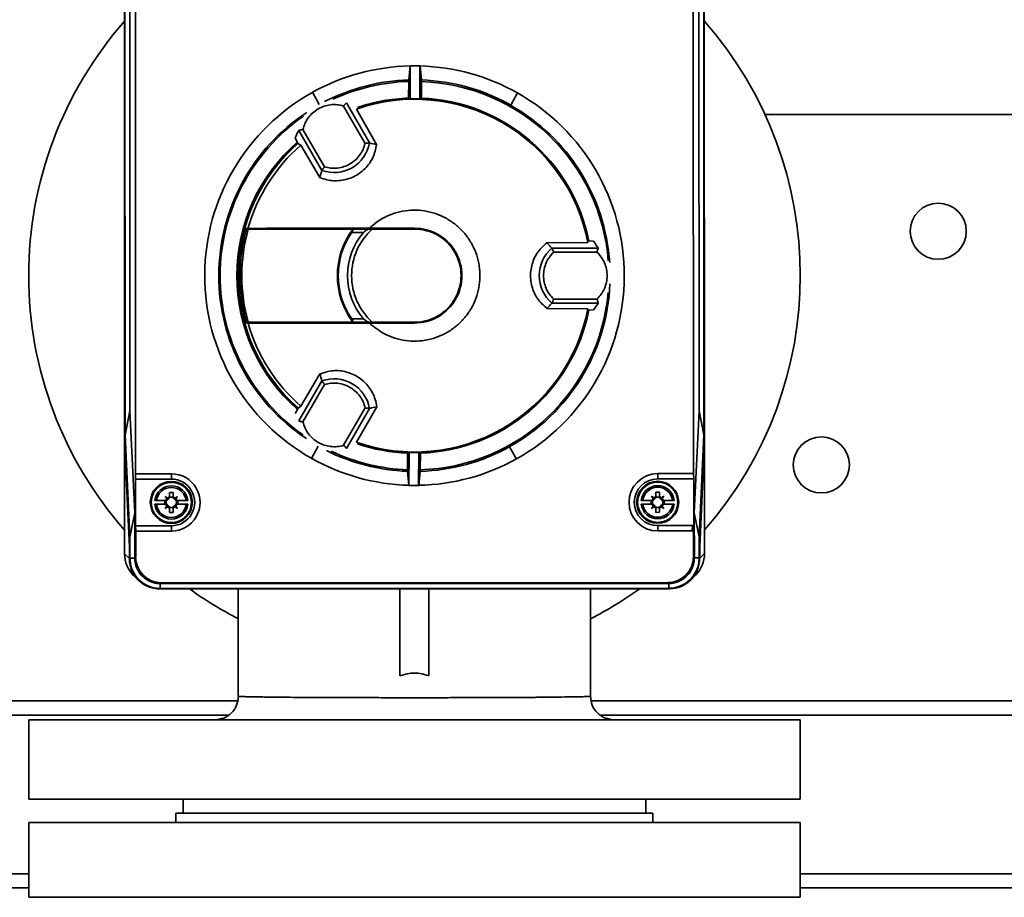
# Paper-space layout 'Blatt1' of a CAD drawing. Units: millimetres. Extents: x 0 to 5940, y 0 to 4200.
# Drawn here: x 3209 to 3419, y 2502 to 2690 of the extents above; entities that cross this region are included whole.
import ezdxf

# ---------------------------------------------------------------- set-up
doc = ezdxf.new("R2010")
doc.units = ezdxf.units.MM

psp = doc.layouts.new('Blatt1')

# ---------------------------------------------------------------- linework, layer by layer
at = {"color": 7, "linetype": 'Continuous', "lineweight": 35, "ltscale": 10}
for p, q in [((3231.09, 2600.66), (3231.05, 2706.44)), ((3231.08, 2706.43), (3231.12, 2599.66)), ((3231.17, 2706.36), (3231.21, 2601.38)), ((3232.21, 2705.66), (3232.24, 2606.55)), ((3353.93, 2606.59), (3353.9, 2705.7)), ((3354.96, 2601.42), (3354.93, 2706.4)), ((3355.06, 2599.7), (3355.02, 2706.47)), ((3355.05, 2706.49), (3355.09, 2600.7)), ((3233.42, 2696.07), (3233.45, 2593.09)), ((3352.73, 2593.13), (3352.69, 2696.11)), ((3291.87, 2677.35), (3292.13, 2680.34)), ((3292.18, 2680.37), (3292.16, 2673.29)), ((3294.23, 2673.29), (3294.25, 2680.36)), ((3294.3, 2680.33), (3294.55, 2677.34)), ((3291.86, 2677.02), (3291.81, 2673.46)), ((3294.58, 2673.45), (3294.56, 2677.01)), ((3271.25, 2674.75), (3271.28, 2674.7)), ((3271.28, 2674.7), (3272.73, 2672.1)), ((3313.65, 2671.97), (3315.11, 2674.56)), ((3315.11, 2674.56), (3315.14, 2674.62)), ((3278.46, 2672.38), (3278.51, 2672.43)), ((3278.51, 2672.43), (3283.46, 2663.87)), ((3313.63, 2671.93), (3313.65, 2671.97)), ((3277.9, 2671.77), (3282.52, 2663.77)), ((3280.67, 2671.12), (3284.99, 2663.52)), ((3444.63, 2669.98), (3368.02, 2669.98)), ((3268.4, 2666.58), (3268.33, 2666.55)), ((3273.28, 2657.99), (3268.33, 2666.55)), ((3273.84, 2658.75), (3269.22, 2666.75)), ((3268.16, 2663.78), (3267.55, 2664.96)), ((3268.77, 2663.38), (3268.16, 2663.78)), ((3283.38, 2663.87), (3283.46, 2663.87)), ((3283.46, 2663.86), (3283.46, 2663.87)), ((3272.82, 2656.49), (3268.77, 2663.38)), ((3273.28, 2657.99), (3273.32, 2658.06)), ((3273.28, 2657.99), (3273.28, 2657.98)), ((3257.48, 2645.59), (3257.1, 2645.57)), ((3257.15, 2645.47), (3257.52, 2645.44)), ((3279.9, 2645.4), (3279.94, 2645.4)), ((3283.1, 2645.4), (3284.01, 2645.41)), ((3293.07, 2645.44), (3293.07, 2645.48)), ((3321.4, 2642.52), (3330.14, 2642.58)), ((3330.04, 2642.9), (3331.37, 2642.84)), ((3322.47, 2641.36), (3322.46, 2641.37)), ((3322.47, 2641.36), (3332.36, 2641.37)), ((3322.85, 2640.5), (3332.09, 2640.51)), ((3332.34, 2641.3), (3332.36, 2641.37)), ((3332.09, 2630.48), (3322.85, 2630.47)), ((3330.15, 2628.4), (3321.41, 2628.46)), ((3322.46, 2629.61), (3322.48, 2629.61)), ((3322.51, 2629.68), (3322.48, 2629.61)), ((3332.36, 2629.61), (3322.48, 2629.61)), ((3330.04, 2628.08), (3331.38, 2628.14)), ((3332.35, 2629.69), (3332.36, 2629.61)), ((3279.66, 2626.22), (3279.95, 2625.54)), ((3279.91, 2625.54), (3279.95, 2625.54)), ((3283.1, 2625.55), (3279.95, 2625.54)), ((3283.1, 2625.55), (3282.17, 2626.22)), ((3284.02, 2625.54), (3283.1, 2625.55)), ((3257.11, 2625.37), (3257.48, 2625.34)), ((3257.52, 2625.49), (3257.16, 2625.47)), ((3293.08, 2625.48), (3293.08, 2625.52)), ((3268.35, 2604.39), (3273.29, 2612.95)), ((3268.79, 2607.55), (3272.83, 2614.45)), ((3273.3, 2612.96), (3273.29, 2612.95)), ((3273.34, 2612.88), (3273.29, 2612.95)), ((3269.24, 2604.19), (3273.85, 2612.19)), ((3267.57, 2605.97), (3268.18, 2607.16)), ((3268.18, 2607.16), (3268.79, 2607.55)), ((3282.54, 2607.18), (3277.92, 2599.18)), ((3283.47, 2607.08), (3278.53, 2598.51)), ((3280.69, 2599.82), (3285.01, 2607.43)), ((3283.39, 2607.08), (3283.47, 2607.08)), ((3283.47, 2607.08), (3283.48, 2607.09)), ((3352.92, 2584.73), (3353.93, 2606.59)), ((3353.93, 2606.59), (3354.96, 2601.42)), ((3232.24, 2606.55), (3231.21, 2601.38)), ((3232.24, 2606.55), (3233.26, 2584.7)), ((3268.35, 2604.39), (3268.42, 2604.36)), ((3231.1, 2575.97), (3231.09, 2600.66)), ((3231.09, 2600.66), (3231.11, 2600.66)), ((3231.21, 2601.38), (3232.23, 2579.53)), ((3353.96, 2579.57), (3354.96, 2601.42)), ((3355.06, 2600.7), (3355.09, 2600.7)), ((3355.09, 2600.7), (3355.1, 2576.01)), ((3231.12, 2599.66), (3232.14, 2577.81)), ((3232.11, 2577.41), (3231.13, 2598.42)), ((3231.17, 2598.42), (3231.13, 2598.42)), ((3272.5, 2598.99), (3271.04, 2596.39)), ((3278.48, 2598.56), (3278.53, 2598.51)), ((3313.42, 2598.86), (3313.4, 2598.9)), ((3313.42, 2598.86), (3314.87, 2596.25)), ((3354.05, 2577.85), (3355.06, 2599.7)), ((3354.08, 2577.45), (3355.05, 2598.46)), ((3355.05, 2598.46), (3355, 2598.46)), ((3271.04, 2596.39), (3271.01, 2596.34)), ((3291.57, 2597.51), (3291.6, 2593.95)), ((3291.92, 2597.67), (3291.9, 2590.6)), ((3293.97, 2590.59), (3293.99, 2597.66)), ((3294.3, 2593.94), (3294.34, 2597.5)), ((3314.9, 2596.2), (3314.87, 2596.25)), ((3233.4, 2591.96), (3233.45, 2593.09)), ((3233.4, 2591.96), (3241.09, 2591.96)), ((3233.4, 2581.96), (3233.4, 2591.96)), ((3233.45, 2593.09), (3241.09, 2593.09)), ((3241.09, 2591.96), (3241.09, 2593.09)), ((3291.85, 2590.62), (3291.6, 2593.61)), ((3294.28, 2593.61), (3294.02, 2590.62)), ((3345.09, 2593.13), (3352.73, 2593.13)), ((3345.09, 2593.13), (3345.09, 2591.99)), ((3345.09, 2591.99), (3352.78, 2592)), ((3352.73, 2593.13), (3352.78, 2592)), ((3352.78, 2592), (3352.78, 2581.69)), ((3239.79, 2588.26), (3240.27, 2587.9)), ((3240.15, 2587.78), (3239.79, 2588.26)), ((3239.79, 2588.26), (3240.22, 2587.83)), ((3240.34, 2587.55), (3240.15, 2587.78)), ((3240.22, 2587.83), (3240.41, 2587.67)), ((3240.38, 2587.64), (3240.22, 2587.83)), ((3240.27, 2587.9), (3240.5, 2587.71)), ((3241.49, 2589.11), (3240.69, 2589.11)), ((3240.69, 2589.11), (3240.69, 2588.14)), ((3240.69, 2588.14), (3240.69, 2588.04)), ((3240.69, 2588.05), (3241.49, 2588.05)), ((3241.49, 2588.14), (3241.49, 2589.11)), ((3241.49, 2588.04), (3241.49, 2588.14)), ((3241.91, 2587.9), (3241.68, 2587.71)), ((3241.77, 2587.67), (3241.96, 2587.83)), ((3241.96, 2587.83), (3241.8, 2587.64)), ((3242.03, 2587.78), (3241.84, 2587.55)), ((3241.91, 2587.9), (3242.39, 2588.26)), ((3242.39, 2588.26), (3241.96, 2587.83)), ((3242.39, 2588.26), (3242.03, 2587.78)), ((3343.79, 2588.3), (3344.27, 2587.94)), ((3344.15, 2587.82), (3343.79, 2588.3)), ((3343.79, 2588.3), (3344.22, 2587.86)), ((3344.34, 2587.59), (3344.15, 2587.82)), ((3344.22, 2587.86), (3344.41, 2587.71)), ((3344.38, 2587.68), (3344.22, 2587.86)), ((3344.27, 2587.94), (3344.5, 2587.74)), ((3345.49, 2589.15), (3344.69, 2589.14)), ((3344.69, 2589.14), (3344.69, 2588.18)), ((3344.69, 2588.18), (3344.69, 2588.07)), ((3344.69, 2588.09), (3345.49, 2588.09)), ((3345.49, 2588.18), (3345.49, 2589.15)), ((3345.49, 2588.07), (3345.49, 2588.18)), ((3345.91, 2587.94), (3345.68, 2587.74)), ((3345.77, 2587.71), (3345.96, 2587.86)), ((3345.96, 2587.86), (3345.8, 2587.68)), ((3346.03, 2587.82), (3345.84, 2587.59)), ((3345.91, 2587.94), (3346.39, 2588.3)), ((3346.39, 2588.3), (3345.96, 2587.86)), ((3346.39, 2588.3), (3346.03, 2587.82)), ((3239.71, 2586.56), (3239.71, 2587.36)), ((3239.79, 2585.66), (3240.15, 2586.14)), ((3239.79, 2585.66), (3240.22, 2586.09)), ((3240.27, 2586.02), (3239.79, 2585.66)), ((3240.01, 2587.36), (3239.91, 2587.36)), ((3239.91, 2586.56), (3240.01, 2586.56)), ((3240, 2586.56), (3240, 2587.36)), ((3240.15, 2586.14), (3240.34, 2586.37)), ((3240.22, 2586.09), (3240.38, 2586.28)), ((3240.41, 2586.25), (3240.22, 2586.09)), ((3240.27, 2586.02), (3240.5, 2586.21)), ((3240.69, 2585.88), (3240.69, 2585.78)), ((3241.49, 2585.87), (3240.69, 2585.87)), ((3240.69, 2585.78), (3240.69, 2584.81)), ((3241.49, 2585.88), (3241.49, 2585.78)), ((3241.49, 2584.81), (3241.49, 2585.78)), ((3241.91, 2586.02), (3241.68, 2586.21)), ((3241.96, 2586.09), (3241.77, 2586.25)), ((3241.8, 2586.28), (3241.96, 2586.09)), ((3241.84, 2586.37), (3242.03, 2586.14)), ((3242.39, 2585.66), (3241.91, 2586.02)), ((3241.96, 2586.09), (3242.39, 2585.66)), ((3242.03, 2586.14), (3242.39, 2585.66)), ((3242.28, 2587.36), (3242.17, 2587.36)), ((3242.17, 2586.56), (3242.28, 2586.56)), ((3242.19, 2587.36), (3242.19, 2586.56)), ((3242.47, 2587.36), (3242.47, 2586.56)), ((3343.71, 2586.59), (3343.71, 2587.39)), ((3343.79, 2585.69), (3344.15, 2586.17)), ((3343.79, 2585.69), (3344.22, 2586.13)), ((3344.27, 2586.05), (3343.79, 2585.69)), ((3344.01, 2587.39), (3343.91, 2587.39)), ((3343.91, 2586.59), (3344.01, 2586.59)), ((3344, 2586.59), (3344, 2587.39)), ((3344.15, 2586.17), (3344.34, 2586.4)), ((3344.22, 2586.13), (3344.38, 2586.31)), ((3344.41, 2586.28), (3344.22, 2586.13)), ((3344.27, 2586.05), (3344.5, 2586.25)), ((3344.69, 2585.92), (3344.69, 2585.81)), ((3345.49, 2585.9), (3344.69, 2585.9)), ((3344.69, 2585.81), (3344.69, 2584.84)), ((3345.49, 2585.92), (3345.49, 2585.81)), ((3345.49, 2584.85), (3345.49, 2585.81)), ((3345.91, 2586.05), (3345.68, 2586.25)), ((3345.96, 2586.13), (3345.77, 2586.28)), ((3345.8, 2586.31), (3345.96, 2586.13)), ((3345.84, 2586.4), (3346.03, 2586.17)), ((3346.39, 2585.69), (3345.91, 2586.05)), ((3345.96, 2586.13), (3346.39, 2585.69)), ((3346.03, 2586.17), (3346.39, 2585.69)), ((3346.28, 2587.4), (3346.17, 2587.4)), ((3346.17, 2586.6), (3346.28, 2586.6)), ((3346.19, 2587.4), (3346.19, 2586.6)), ((3346.47, 2587.4), (3346.47, 2586.6)), ((3233.26, 2584.7), (3232.23, 2579.53)), ((3233.26, 2584.7), (3233.27, 2575.08)), ((3240.69, 2584.81), (3241.49, 2584.81)), ((3344.69, 2584.84), (3345.49, 2584.85)), ((3352.93, 2575.12), (3352.92, 2584.73)), ((3352.92, 2584.73), (3353.96, 2579.57)), ((3233.46, 2580.83), (3233.4, 2581.96)), ((3241.09, 2581.96), (3233.4, 2581.96)), ((3241.09, 2580.83), (3241.09, 2581.96)), ((3352.54, 2582), (3345.09, 2581.99)), ((3345.09, 2581.99), (3345.09, 2580.86)), ((3352.49, 2580.87), (3352.54, 2582)), ((3352.78, 2581.69), (3352.73, 2580.56)), ((3232.23, 2579.53), (3232.23, 2575.05)), ((3233.46, 2580.83), (3233.46, 2575.28)), ((3241.09, 2580.83), (3233.46, 2580.83)), ((3352.49, 2580.87), (3345.09, 2580.86)), ((3352.73, 2575.32), (3352.73, 2580.56)), ((3353.96, 2575.09), (3353.96, 2579.57)), ((3232.11, 2577.41), (3232.11, 2574.96)), ((3232.14, 2577.41), (3232.11, 2577.41)), ((3232.14, 2577.81), (3232.14, 2574.95)), ((3354.05, 2574.99), (3354.05, 2577.85)), ((3354.05, 2577.45), (3354.08, 2577.45)), ((3354.08, 2575), (3354.08, 2577.45)), ((3232.11, 2574.96), (3231.1, 2575.97)), ((3232.23, 2575.05), (3232.14, 2574.95)), ((3233.27, 2575.05), (3232.23, 2575.05)), ((3233.46, 2575.28), (3233.27, 2575.08)), ((3352.73, 2575.32), (3352.93, 2575.12)), ((3352.93, 2575.09), (3353.96, 2575.09)), ((3353.96, 2575.09), (3354.05, 2574.99)), ((3354.08, 2575), (3355.1, 2576.01)), ((3233.02, 2571.36), (3234.03, 2570.35)), ((3352.16, 2570.39), (3353.18, 2571.4)), ((3238.73, 2569.59), (3238.73, 2568.55)), ((3238.96, 2569.78), (3238.76, 2569.59)), ((3238.76, 2569.59), (3347.43, 2569.62)), ((3238.96, 2569.78), (3347.24, 2569.82)), ((3347.24, 2569.82), (3347.43, 2569.62)), ((3347.47, 2569.62), (3347.47, 2568.59)), ((3238.63, 2568.46), (3238.61, 2568.46)), ((3238.73, 2568.55), (3238.63, 2568.46)), ((3238.63, 2568.46), (3347.56, 2568.5)), ((3238.73, 2568.55), (3347.47, 2568.59)), ((3255.41, 2568.47), (3255.41, 2545.48)), ((3289.97, 2568.48), (3289.97, 2549.83)), ((3296.18, 2549.83), (3296.18, 2568.48)), ((3330.74, 2545.48), (3330.74, 2568.49)), ((3347.47, 2568.59), (3347.56, 2568.5)), ((3347.58, 2568.5), (3347.56, 2568.5)), ((3168.08, 2544.48), (3255.23, 2544.48)), ((3330.93, 2544.48), (3567.08, 2544.48)), ((3168.08, 2541.48), (3253.27, 2541.48)), ((3332.89, 2541.48), (3567.08, 2541.48)), ((3210.58, 2540.48), (3210.58, 2523.48)), ((3210.58, 2540.48), (3375.58, 2540.48)), ((3375.58, 2523.48), (3375.58, 2540.48)), ((3210.58, 2523.48), (3375.58, 2523.48)), ((3243.58, 2523.48), (3243.58, 2520.48)), ((3342.58, 2520.48), (3342.58, 2523.48)), ((3242.08, 2520.48), (3242.08, 2518.48)), ((3344.08, 2520.48), (3242.08, 2520.48)), ((3344.08, 2518.48), (3344.08, 2520.48)), ((3210.58, 2518.48), (3210.58, 2502.48)), ((3375.58, 2518.48), (3210.58, 2518.48)), ((3375.58, 2502.48), (3375.58, 2518.48)), ((3168.08, 2507.48), (3210.58, 2507.48)), ((3375.58, 2507.48), (3567.08, 2507.48)), ((3168.08, 2504.48), (3210.58, 2504.48)), ((3375.58, 2504.48), (3561.08, 2504.48)), ((3375.58, 2502.48), (3210.58, 2502.48))]:
    psp.add_line(p, q, dxfattribs=at)
at = {"color": 7, "linetype": 'Continuous', "lineweight": 35, "ltscale": 100}
for centre, radius in [((3405.08, 2644.98), 6), ((3380.08, 2594.98), 6), ((3241.09, 2586.96), 4.5), ((3345.09, 2586.99), 4.5)]:
    psp.add_circle(centre, radius, dxfattribs=at)
for centre, radius, start, end in [((3293.08, 2635.48), 82.5, 138.7113, 180), ((3293.08, 2635.48), 82.5, 318.7407, 41.3265), ((3293.08, 2635.48), 44.87, 91.2104, 119.0554), ((3293.08, 2635.48), 44.9, 88.4996, 91.1413), ((3293.08, 2635.48), 44.87, 60.5854, 88.4304), ((3293.08, 2635.48), 41.89, 91.6532, 117.3007), ((3293.08, 2635.48), 41.56, 91.6819, 114.8012), ((3293.08, 2635.48), 41.89, 60.5854, 87.9876), ((3293.08, 2635.48), 41.56, 4.3462, 87.9589), ((3293.08, 2635.48), 44.86, 119.0554, 240.5854), ((3293.08, 2635.48), 44.86, 299.0554, 60.5854), ((3293.08, 2635.48), 37.74, 10.8462, 109.1916), ((3293.08, 2635.48), 38, 91.9065, 108.7257), ((3293.08, 2635.48), 37.81, 11.3254, 108.6809), ((3293.08, 2635.48), 37.83, 88.2526, 91.3882), ((3293.08, 2635.48), 38, 11.2602, 87.7344), ((3293.08, 2635.48), 41.84, 3.8026, 60.5854), ((3293.08, 2635.48), 41.84, 123.3895, 236.4506), ((3293.08, 2635.48), 41.56, 124.8396, 235.0463), ((3293.08, 2635.48), 38, 131.3052, 228.7288), ((3293.08, 2635.48), 37.81, 131.3353, 228.8241), ((3293.08, 2635.48), 37.7, 131.3584, 228.6794), ((3275.86, 2665.27), 7.73, 250.5228, 349.515), ((3293.08, 2635.48), 37.01, 131.0529, 164.1433), ((3293.08, 2635.48), 37.36, 164.3356, 195.7022), ((3293.08, 2635.48), 37.29, 164.4634, 195.5744), ((3293.08, 2635.48), 36.93, 164.3457, 195.6921), ((3293.08, 2635.48), 16.49, 142.9999, 217.0379), ((3293.08, 2635.48), 16.3, 145.4264, 214.6114), ((3293.08, 2635.48), 14.31, 139.7224, 220.3154), ((3293.08, 2635.48), 13.45, 132.3622, 227.6756), ((3293.08, 2635.48), 10.14, 270.0189, 90.0189), ((3293.08, 2635.48), 9.96, 270.0189, 90.0189), ((3327.48, 2635.49), 7.73, 130.5228, 229.515), ((3293.08, 2635.48), 82.5, 180, 221.2971), ((3293.08, 2635.48), 41.56, 271.6819, 355.0094), ((3293.08, 2635.48), 41.84, 299.0554, 357.6267), ((3293.08, 2635.48), 37.74, 250.8462, 349.1916), ((3293.08, 2635.48), 37.81, 251.2126, 348.8373), ((3293.08, 2635.48), 38, 271.9065, 348.7914), ((3293.08, 2635.48), 37.01, 195.8945, 228.9849), ((3275.88, 2605.67), 7.73, 10.5228, 109.515), ((3293.08, 2635.48), 38, 251.3108, 267.7344), ((3293.08, 2635.48), 41.89, 271.6532, 299.0554), ((3293.08, 2635.48), 44.87, 240.5854, 268.4304), ((3293.08, 2635.48), 41.89, 243.272, 267.9876), ((3293.08, 2635.48), 41.56, 244.6477, 267.9589), ((3293.08, 2635.48), 37.83, 268.2526, 271.3882), ((3293.08, 2635.48), 44.87, 271.2104, 299.0554), ((3241.09, 2586.96), 6.13, 270.0189, 90.0189), ((3241.09, 2586.96), 5, 270.0189, 90.0189), ((3345.09, 2586.99), 6.13, 90.0189, 270.0189), ((3345.09, 2586.99), 5, 90.0189, 270.0189), ((3241.09, 2586.96), 3.55, 6.4844, 173.5534), ((3241.09, 2586.96), 3.21, 7.1801, 172.8577), ((3293.08, 2635.48), 44.9, 268.4996, 271.1413), ((3345.09, 2586.99), 3.55, 6.4844, 173.5534), ((3345.09, 2586.99), 3.21, 7.1801, 172.8577), ((3241.09, 2586.96), 1.25, 138.8534, 161.356), ((3241.09, 2586.96), 1.25, 108.6818, 131.1844), ((3240.01, 2587.74), 0.378, 330.5561, 345.1998), ((3240.31, 2588.04), 0.378, 280.7973, 284.838), ((3240.01, 2587.74), 0.378, 345.1998, 349.2405), ((3240.31, 2588.04), 0.378, 284.838, 299.4817), ((3240.31, 2588.04), 0.378, 299.4817, 0.0189), ((3241.09, 2586.96), 1.25, 48.8534, 71.356), ((3241.87, 2588.04), 0.378, 180.0189, 240.5561), ((3241.87, 2588.04), 0.378, 240.5561, 255.1998), ((3241.87, 2588.04), 0.378, 255.1998, 259.2405), ((3242.17, 2587.74), 0.378, 190.7973, 194.838), ((3242.17, 2587.74), 0.378, 194.838, 209.4817), ((3241.09, 2586.96), 1.25, 18.6818, 41.1844), ((3345.09, 2586.99), 1.25, 138.8534, 161.356), ((3345.09, 2586.99), 1.25, 108.6818, 131.1844), ((3344.01, 2587.77), 0.378, 330.5561, 345.1998), ((3344.31, 2588.07), 0.378, 280.7973, 284.838), ((3344.01, 2587.77), 0.378, 345.1998, 349.2405), ((3344.31, 2588.07), 0.378, 284.838, 299.4817), ((3344.31, 2588.07), 0.378, 299.4817, 0.0189), ((3345.09, 2586.99), 1.25, 48.8534, 71.356), ((3345.87, 2588.07), 0.378, 180.0189, 240.5561), ((3345.87, 2588.07), 0.378, 240.5561, 255.1998), ((3345.87, 2588.07), 0.378, 255.1998, 259.2405), ((3346.17, 2587.77), 0.378, 190.7973, 194.838), ((3346.17, 2587.77), 0.378, 194.838, 209.4817), ((3345.09, 2586.99), 1.25, 18.6818, 41.1844), ((3241.09, 2586.96), 3.55, 186.4844, 353.5534), ((3241.09, 2586.96), 3.21, 187.1801, 352.8577), ((3241.09, 2586.96), 1.25, 198.6818, 221.1844), ((3240.01, 2587.74), 0.378, 270.0189, 330.5561), ((3240.01, 2586.18), 0.378, 29.4817, 90.0189), ((3241.09, 2586.96), 1.25, 228.8534, 251.356), ((3240.01, 2586.18), 0.378, 14.838, 29.4817), ((3240.01, 2586.18), 0.378, 10.7973, 14.838), ((3240.31, 2585.88), 0.378, 75.1998, 79.2405), ((3240.31, 2585.88), 0.378, 60.5561, 75.1998), ((3240.31, 2585.88), 0.378, 0.0189, 60.5561), ((3241.87, 2585.88), 0.378, 119.4817, 180.0189), ((3241.09, 2586.96), 1.25, 288.6818, 311.1844), ((3241.87, 2585.88), 0.378, 104.838, 119.4817), ((3241.87, 2585.88), 0.378, 100.7973, 104.838), ((3242.17, 2586.18), 0.378, 150.5561, 165.1998), ((3242.17, 2586.18), 0.378, 165.1998, 169.2405), ((3242.17, 2587.74), 0.378, 209.4817, 270.0189), ((3242.17, 2586.18), 0.378, 90.0189, 150.5561), ((3241.09, 2586.96), 1.25, 318.8534, 341.356), ((3345.09, 2586.99), 3.55, 186.4844, 353.5534), ((3345.09, 2586.99), 3.21, 187.1801, 352.8577), ((3345.09, 2586.99), 1.25, 198.6818, 221.1844), ((3344.01, 2587.77), 0.378, 270.0189, 330.5561), ((3344.01, 2586.22), 0.378, 29.4817, 90.0189), ((3345.09, 2586.99), 1.25, 228.8534, 251.356), ((3344.01, 2586.22), 0.378, 14.838, 29.4817), ((3344.01, 2586.22), 0.378, 10.7973, 14.838), ((3344.31, 2585.92), 0.378, 75.1998, 79.2405), ((3344.31, 2585.92), 0.378, 60.5561, 75.1998), ((3344.31, 2585.92), 0.378, 0.0189, 60.5561), ((3345.87, 2585.92), 0.378, 119.4817, 180.0189), ((3345.09, 2586.99), 1.25, 288.6818, 311.1844), ((3345.87, 2585.92), 0.378, 104.838, 119.4817), ((3345.87, 2585.92), 0.378, 100.7973, 104.838), ((3346.17, 2586.22), 0.378, 150.5561, 165.1998), ((3346.17, 2586.22), 0.378, 165.1998, 169.2405), ((3346.17, 2587.77), 0.378, 209.4817, 270.0189), ((3346.17, 2586.22), 0.378, 90.0189, 150.5561), ((3345.09, 2586.99), 1.25, 318.8534, 341.356), ((3237.6, 2575.97), 6.5, 180.0189, 225.2283), ((3348.6, 2576.01), 6.5, 314.8154, 0.0189), ((3293.08, 2635.48), 82.5, 234.3226, 242.8377), ((3293.08, 2635.48), 82.5, 297.1623, 305.7152)]:
    psp.add_arc(centre, radius, start, end, dxfattribs=at)
for centre, major_axis, ratio, start_param, end_param in [((3323.34, 2635.38), (60.54, -0.19), 0.866113, 2.114072, 2.115104), ((3262.81, 2635.57), (60.54, -0.19), 0.866113, 1.026488, 1.027521), ((3268.22, 2635.56), (49.73, -0.16), 0.866113, 1.071237, 1.079198), ((3317.93, 2635.4), (49.73, -0.16), 0.866113, 2.062395, 2.070355), ((3269.35, 2658.58), (4.04, 13.08), 0.287883, 1.006217, 1.151708), ((3284.91, 2667.57), (13.35, -3.03), 0.287883, 4.669132, 4.783421), ((3269.35, 2658.58), (4.04, 13.08), 0.287883, 4.641357, 4.755646), ((3324.94, 2644.48), (-9.31, 10.04), 0.287883, 1.499765, 1.614054), ((3324.94, 2644.48), (-9.31, 10.04), 0.287883, 4.14781, 4.293301), ((3324.95, 2626.5), (9.3, 10.05), 0.287883, 1.527539, 1.641828), ((3324.95, 2626.5), (9.3, 10.05), 0.287883, 5.131477, 5.276968), ((3269.36, 2612.36), (-4.05, 13.08), 0.287883, 4.669132, 4.783421), ((3284.93, 2603.38), (13.35, 3.04), 0.287883, 1.499765, 1.614054), ((3231.18, 2600.66), (0, 2.8), 0.034921, 1.570796, 2.495821), ((3354.99, 2600.7), (0, 2.8), 0.034921, 3.787364, 4.712389), ((3268.22, 2635.56), (49.73, -0.16), 0.866113, 5.203988, 5.211948), ((3317.93, 2635.4), (49.73, -0.16), 0.866113, 4.21283, 4.22079), ((3323.34, 2635.38), (60.54, -0.19), 0.866113, 4.168081, 4.169114), ((3262.81, 2635.57), (60.54, -0.19), 0.866113, 5.255664, 5.256697), ((3352.53, 2581.68), (-0.014, -0.313), 0.798325, 1.62878, 3.178571), ((3352.48, 2580.55), (-0.014, -0.313), 0.798325, 1.62878, 3.178571), ((3238.96, 2575.28), (5.26, 2.29), 0.951833, 2.749198, 2.755651), ((3238.96, 2575.28), (-3.89, -3.9), 0.998783, 5.498396, 7.067974), ((3347.23, 2575.32), (3.9, -3.89), 0.998783, 5.498396, 7.067974), ((3347.23, 2575.32), (5.26, -2.29), 0.951833, 0.385942, 0.392395), ((3238.64, 2574.96), (4.6, 4.6), 0.998783, 2.356803, 3.926382), ((3347.55, 2575), (-4.6, 4.6), 0.998783, 2.356803, 3.926382), ((3238.96, 2575.28), (2.29, 5.26), 0.951833, 3.527535, 3.533987), ((3347.23, 2575.32), (-2.29, 5.26), 0.951833, 2.749198, 2.755651), ((3293.08, 2363.91), (0, 186.55), 0.201889, 6.200738, 6.365633)]:
    psp.add_ellipse(centre, major_axis=major_axis, ratio=ratio, start_param=start_param, end_param=end_param, dxfattribs=at)
at = {"color": 7, "linetype": 'Continuous', "lineweight": 35, "ltscale": 10}
for points, knots in [([(3291.86, 2677.02), (3291.86, 2677.07), (3291.86, 2677.18), (3291.86, 2677.29), (3291.87, 2677.33), (3291.87, 2677.35)], [0, 0, 0, 0, 0.368273, 0.73654, 1, 1, 1, 1]), ([(3294.55, 2677.34), (3294.55, 2677.31), (3294.55, 2677.26), (3294.55, 2677.14), (3294.56, 2677.05), (3294.56, 2677.01)], [0, 0, 0, 0, 0.368362, 0.736721, 1, 1, 1, 1]), ([(3269.22, 2666.75), (3269.35, 2667.19), (3269.61, 2668.09), (3270.35, 2669.31), (3271.3, 2670.36), (3272.45, 2671.18), (3273.73, 2671.76), (3275.12, 2672.07), (3276.54, 2672.1), (3277.45, 2671.87), (3277.9, 2671.77)], [0, 0, 0, 0, 0.123665, 0.25, 0.376335, 0.5, 0.623665, 0.75, 0.876335, 1, 1, 1, 1]), ([(3277.9, 2671.77), (3277.96, 2671.83), (3278.06, 2671.96), (3278.21, 2672.13), (3278.34, 2672.27), (3278.42, 2672.35), (3278.46, 2672.38)], [0, 0, 0, 0, 0.279902, 0.50086, 0.761599, 1, 1, 1, 1]), ([(3269.22, 2666.75), (3269.13, 2666.73), (3268.97, 2666.71), (3268.75, 2666.66), (3268.55, 2666.62), (3268.45, 2666.59), (3268.4, 2666.58)], [0, 0, 0, 0, 0.279977, 0.499977, 0.761545, 1, 1, 1, 1]), ([(3284.99, 2663.52), (3284.78, 2662.56), (3284.36, 2660.65), (3282.57, 2658.23), (3280.15, 2656.5), (3277.28, 2655.68), (3274.74, 2655.79), (3273.32, 2656.3), (3272.82, 2656.49)], [0, 0, 0, 0, 0.180253, 0.360515, 0.540568, 0.72048, 0.900429, 1, 1, 1, 1]), ([(3282.52, 2663.77), (3282.39, 2663.32), (3282.13, 2662.42), (3281.39, 2661.2), (3280.44, 2660.16), (3279.29, 2659.33), (3278.01, 2658.75), (3276.62, 2658.45), (3275.2, 2658.42), (3274.29, 2658.64), (3273.84, 2658.75)], [0, 0, 0, 0, 0.123665, 0.25, 0.376335, 0.5, 0.623665, 0.75, 0.876335, 1, 1, 1, 1]), ([(3282.52, 2663.77), (3282.61, 2663.78), (3282.77, 2663.8), (3283, 2663.83), (3283.21, 2663.86), (3283.32, 2663.87), (3283.38, 2663.87)], [0, 0, 0, 0, 0.279977, 0.499977, 0.761545, 1, 1, 1, 1]), ([(3273.32, 2658.06), (3273.35, 2658.11), (3273.42, 2658.2), (3273.54, 2658.37), (3273.68, 2658.55), (3273.78, 2658.68), (3273.84, 2658.75)], [0, 0, 0, 0, 0.238401, 0.49914, 0.720098, 1, 1, 1, 1]), ([(3283.44, 2645.65), (3284.01, 2646.14), (3285.16, 2647.13), (3287.18, 2648.25), (3289.38, 2649.06), (3291.7, 2649.49), (3294.09, 2649.52), (3296.42, 2649.15), (3298.68, 2648.39), (3300.76, 2647.27), (3302.63, 2645.81), (3304.23, 2644.07), (3305.52, 2642.06), (3306.44, 2639.89), (3306.99, 2637.57), (3307.15, 2635.22), (3306.9, 2632.85), (3306.27, 2630.57), (3305.25, 2628.42), (3303.9, 2626.48), (3302.23, 2624.79), (3300.32, 2623.41), (3298.18, 2622.36), (3295.91, 2621.69), (3293.55, 2621.41), (3291.19, 2621.53), (3288.87, 2622.05), (3286.15, 2623.13), (3284.49, 2624.47), (3283.45, 2625.3)], [0, 0, 0, 0, 0.034434, 0.069794, 0.105497, 0.142235, 0.177937, 0.214675, 0.250378, 0.287116, 0.322818, 0.359556, 0.395259, 0.431997, 0.467699, 0.504437, 0.54014, 0.576878, 0.61258, 0.649318, 0.685021, 0.721759, 0.757462, 0.794199, 0.829902, 0.86664, 0.902343, 0.939081, 1, 1, 1, 1]), ([(3257.48, 2645.59), (3261.77, 2645.6), (3270.38, 2645.63), (3279.08, 2645.64), (3283.44, 2645.65)], [0, 0, 0, 0, 0.499031, 1, 1, 1, 1]), ([(3279.9, 2645.4), (3276.16, 2645.41), (3268.66, 2645.42), (3261.23, 2645.43), (3257.52, 2645.44)], [0, 0, 0, 0, 0.499276, 1, 1, 1, 1]), ([(3279.65, 2644.73), (3279.7, 2644.84), (3279.79, 2645.07), (3279.89, 2645.29), (3279.94, 2645.4)], [0, 0, 0, 0, 0.499905, 1, 1, 1, 1]), ([(3279.65, 2644.73), (3279.97, 2644.73), (3280.54, 2644.73), (3281.38, 2644.73), (3281.9, 2644.73), (3282.16, 2644.73)], [0, 0, 0, 0, 0.377008, 0.688502, 1, 1, 1, 1]), ([(3279.94, 2645.4), (3280.26, 2645.4), (3280.89, 2645.4), (3281.94, 2645.4), (3282.68, 2645.4), (3283.1, 2645.4)], [0, 0, 0, 0, 0.299596, 0.599191, 1, 1, 1, 1]), ([(3282.16, 2644.73), (3282.27, 2644.81), (3282.47, 2644.98), (3282.78, 2645.2), (3282.99, 2645.33), (3283.1, 2645.4)], [0, 0, 0, 0, 0.363612, 0.681313, 1, 1, 1, 1]), ([(3293.07, 2645.62), (3291.47, 2645.62), (3289.04, 2645.62), (3286.19, 2645.62), (3284.59, 2645.63), (3283.81, 2645.64), (3283.49, 2645.65), (3283.44, 2645.65)], [0, 0, 0, 0, 0.481963, 0.728246, 0.857852, 0.976445, 1, 1, 1, 1]), ([(3284.01, 2645.41), (3284.52, 2645.42), (3286.19, 2645.43), (3289.3, 2645.43), (3291.81, 2645.43), (3293.07, 2645.44)], [0, 0, 0, 0, 0.177022, 0.585748, 1, 1, 1, 1]), ([(3321.41, 2628.46), (3320.68, 2629.12), (3319.23, 2630.44), (3318.03, 2633.2), (3317.75, 2636.16), (3318.47, 2639.05), (3319.83, 2641.2), (3320.99, 2642.17), (3321.4, 2642.52)], [0, 0, 0, 0, 0.180253, 0.360515, 0.540568, 0.72048, 0.900429, 1, 1, 1, 1]), ([(3322.85, 2630.47), (3322.53, 2630.81), (3321.88, 2631.49), (3321.2, 2632.73), (3320.77, 2634.08), (3320.62, 2635.49), (3320.77, 2636.89), (3321.2, 2638.24), (3321.88, 2639.49), (3322.53, 2640.17), (3322.85, 2640.5)], [0, 0, 0, 0, 0.123665, 0.25, 0.376335, 0.5, 0.623665, 0.75, 0.876335, 1, 1, 1, 1]), ([(3322.47, 2641.36), (3322.5, 2641.31), (3322.55, 2641.21), (3322.64, 2641.01), (3322.74, 2640.77), (3322.81, 2640.6), (3322.85, 2640.5)], [0, 0, 0, 0, 0.238877, 0.500108, 0.71948, 1, 1, 1, 1]), ([(3332.09, 2640.51), (3332.12, 2640.59), (3332.17, 2640.74), (3332.25, 2640.95), (3332.31, 2641.14), (3332.33, 2641.25), (3332.34, 2641.3)], [0, 0, 0, 0, 0.279874, 0.50086, 0.76158, 1, 1, 1, 1]), ([(3332.09, 2640.51), (3332.41, 2640.17), (3333.05, 2639.49), (3333.74, 2638.24), (3334.17, 2636.89), (3334.31, 2635.49), (3334.17, 2634.09), (3333.74, 2632.74), (3333.06, 2631.49), (3332.41, 2630.81), (3332.09, 2630.48)], [0, 0, 0, 0, 0.1236651, 0.25, 0.3763349, 0.5, 0.6236651, 0.75, 0.8763349, 1, 1, 1, 1]), ([(3322.85, 2630.47), (3322.82, 2630.39), (3322.76, 2630.24), (3322.67, 2630.02), (3322.59, 2629.83), (3322.54, 2629.73), (3322.51, 2629.68)], [0, 0, 0, 0, 0.279982, 0.499977, 0.761545, 1, 1, 1, 1]), ([(3332.09, 2630.48), (3332.12, 2630.39), (3332.18, 2630.24), (3332.25, 2630.03), (3332.31, 2629.84), (3332.33, 2629.73), (3332.35, 2629.69)], [0, 0, 0, 0, 0.280014, 0.499977, 0.761565, 1, 1, 1, 1]), ([(3257.52, 2625.49), (3261.23, 2625.5), (3268.66, 2625.52), (3276.16, 2625.54), (3279.91, 2625.54)], [0, 0, 0, 0, 0.499276, 1, 1, 1, 1]), ([(3279.66, 2626.22), (3279.99, 2626.22), (3280.58, 2626.22), (3281.41, 2626.22), (3281.92, 2626.22), (3282.17, 2626.22)], [0, 0, 0, 0, 0.398126, 0.699061, 1, 1, 1, 1]), ([(3293.08, 2625.52), (3291.4, 2625.52), (3288.68, 2625.52), (3285.57, 2625.52), (3284.33, 2625.53), (3284.02, 2625.54)], [0, 0, 0, 0, 0.553151, 0.890836, 1, 1, 1, 1]), ([(3283.45, 2625.3), (3279.11, 2625.31), (3270.41, 2625.31), (3261.8, 2625.33), (3257.48, 2625.34)], [0, 0, 0, 0, 0.499031, 1, 1, 1, 1]), ([(3283.45, 2625.3), (3283.8, 2625.31), (3284.68, 2625.32), (3286.96, 2625.33), (3289.79, 2625.33), (3291.98, 2625.33), (3293.08, 2625.33)], [0, 0, 0, 0, 0.13833, 0.343626, 0.670735, 1, 1, 1, 1]), ([(3272.83, 2614.45), (3273.76, 2614.75), (3275.63, 2615.35), (3278.62, 2615), (3281.33, 2613.77), (3283.47, 2611.7), (3284.66, 2609.44), (3284.92, 2607.96), (3285.01, 2607.43)], [0, 0, 0, 0, 0.180253, 0.360515, 0.540568, 0.72048, 0.900429, 1, 1, 1, 1]), ([(3273.85, 2612.19), (3273.8, 2612.26), (3273.7, 2612.39), (3273.56, 2612.58), (3273.43, 2612.74), (3273.37, 2612.84), (3273.34, 2612.88)], [0, 0, 0, 0, 0.27987, 0.50086, 0.76158, 1, 1, 1, 1]), ([(3273.85, 2612.19), (3274.3, 2612.3), (3275.21, 2612.52), (3276.64, 2612.5), (3278.02, 2612.19), (3279.31, 2611.62), (3280.45, 2610.79), (3281.41, 2609.74), (3282.15, 2608.53), (3282.41, 2607.63), (3282.54, 2607.18)], [0, 0, 0, 0, 0.1236651, 0.25, 0.3763349, 0.5, 0.6236651, 0.75, 0.8763349, 1, 1, 1, 1]), ([(3282.54, 2607.18), (3282.63, 2607.17), (3282.79, 2607.14), (3283.02, 2607.11), (3283.23, 2607.09), (3283.34, 2607.08), (3283.39, 2607.08)], [0, 0, 0, 0, 0.2799021, 0.5008601, 0.7615991, 1, 1, 1, 1]), ([(3268.42, 2604.36), (3268.47, 2604.35), (3268.57, 2604.32), (3268.77, 2604.28), (3268.99, 2604.23), (3269.15, 2604.21), (3269.24, 2604.19)], [0, 0, 0, 0, 0.238401, 0.49914, 0.720098, 1, 1, 1, 1]), ([(3277.92, 2599.18), (3277.47, 2599.07), (3276.56, 2598.85), (3275.14, 2598.88), (3273.75, 2599.18), (3272.47, 2599.76), (3271.32, 2600.58), (3270.37, 2601.63), (3269.63, 2602.85), (3269.37, 2603.75), (3269.24, 2604.19)], [0, 0, 0, 0, 0.123665, 0.25, 0.376335, 0.5, 0.623665, 0.75, 0.876335, 1, 1, 1, 1]), ([(3277.92, 2599.18), (3277.98, 2599.11), (3278.08, 2598.99), (3278.23, 2598.82), (3278.37, 2598.67), (3278.44, 2598.6), (3278.48, 2598.56)], [0, 0, 0, 0, 0.279977, 0.499977, 0.761545, 1, 1, 1, 1]), ([(3291.6, 2593.61), (3291.6, 2593.64), (3291.6, 2593.69), (3291.6, 2593.82), (3291.6, 2593.91), (3291.6, 2593.95)], [0, 0, 0, 0, 0.368362, 0.736723, 1, 1, 1, 1]), ([(3294.3, 2593.94), (3294.29, 2593.89), (3294.29, 2593.78), (3294.29, 2593.67), (3294.29, 2593.62), (3294.28, 2593.61)], [0, 0, 0, 0, 0.368273, 0.73654, 1, 1, 1, 1]), ([(3245.39, 2586.96), (3245.33, 2586.42), (3245.25, 2585.59), (3244.71, 2584.59), (3244.16, 2583.9), (3243.47, 2583.34), (3242.47, 2582.82), (3241.09, 2582.56), (3239.72, 2582.82), (3238.72, 2583.34), (3238.03, 2583.9), (3237.47, 2584.59), (3236.95, 2585.59), (3236.69, 2586.96), (3236.95, 2588.33), (3237.47, 2589.33), (3238.03, 2590.02), (3238.72, 2590.58), (3239.72, 2591.1), (3241.09, 2591.36), (3242.46, 2591.1), (3243.46, 2590.58), (3244.15, 2590.02), (3244.71, 2589.34), (3245.25, 2588.33), (3245.33, 2587.5), (3245.39, 2586.96)], [0, 0, 0, 0, 0.0598642, 0.0920902, 0.125, 0.1579098, 0.1901358, 0.25, 0.3098642, 0.3420902, 0.375, 0.4079098, 0.4401358, 0.5, 0.5598642, 0.5920902, 0.625, 0.6579098, 0.6901358, 0.75, 0.8098642, 0.8420902, 0.875, 0.9079098, 0.9401358, 1, 1, 1, 1]), ([(3349.39, 2587), (3349.33, 2586.46), (3349.25, 2585.62), (3348.71, 2584.62), (3348.16, 2583.93), (3347.47, 2583.37), (3346.47, 2582.86), (3345.09, 2582.59), (3343.72, 2582.85), (3342.72, 2583.37), (3342.03, 2583.93), (3341.47, 2584.62), (3340.95, 2585.62), (3340.69, 2586.99), (3340.95, 2588.37), (3341.47, 2589.37), (3342.03, 2590.06), (3342.72, 2590.61), (3343.72, 2591.13), (3345.09, 2591.4), (3346.46, 2591.14), (3347.46, 2590.62), (3348.15, 2590.06), (3348.71, 2589.37), (3349.25, 2588.37), (3349.33, 2587.54), (3349.39, 2587)], [0, 0, 0, 0, 0.059864, 0.09209, 0.125, 0.15791, 0.190136, 0.25, 0.309864, 0.34209, 0.375, 0.40791, 0.440136, 0.5, 0.559864, 0.59209, 0.625, 0.65791, 0.690136, 0.75, 0.809864, 0.84209, 0.875, 0.90791, 0.940136, 1, 1, 1, 1]), ([(3237.56, 2587.36), (3237.62, 2587.36), (3237.7, 2587.36), (3237.86, 2587.36), (3237.91, 2587.36)], [0, 0, 0, 0, 0.68993, 1, 1, 1, 1]), ([(3237.56, 2586.56), (3237.62, 2586.56), (3237.7, 2586.56), (3237.86, 2586.56), (3237.91, 2586.56)], [0, 0, 0, 0, 0.68993, 1, 1, 1, 1]), ([(3239.91, 2587.36), (3239.59, 2587.36), (3238.96, 2587.36), (3238.3, 2587.36), (3237.99, 2587.36), (3237.91, 2587.36)], [0, 0, 0, 0, 0.422505, 0.840404, 1, 1, 1, 1]), ([(3237.91, 2586.56), (3238.15, 2586.56), (3238.63, 2586.56), (3239.37, 2586.56), (3239.79, 2586.56), (3239.91, 2586.56)], [0, 0, 0, 0, 0.436803, 0.83611, 1, 1, 1, 1]), ([(3244.28, 2587.36), (3244.03, 2587.36), (3243.56, 2587.36), (3242.82, 2587.36), (3242.4, 2587.36), (3242.28, 2587.36)], [0, 0, 0, 0, 0.436803, 0.83611, 1, 1, 1, 1]), ([(3242.28, 2586.56), (3242.59, 2586.56), (3243.22, 2586.56), (3243.89, 2586.56), (3244.19, 2586.56), (3244.28, 2586.56)], [0, 0, 0, 0, 0.422505, 0.840404, 1, 1, 1, 1]), ([(3244.62, 2587.36), (3244.56, 2587.36), (3244.48, 2587.36), (3244.32, 2587.36), (3244.28, 2587.36)], [0, 0, 0, 0, 0.68993, 1, 1, 1, 1]), ([(3244.28, 2586.56), (3244.38, 2586.56), (3244.53, 2586.56), (3244.6, 2586.56), (3244.62, 2586.56)], [0, 0, 0, 0, 0.689943, 1, 1, 1, 1]), ([(3341.56, 2587.39), (3341.62, 2587.39), (3341.7, 2587.39), (3341.86, 2587.39), (3341.91, 2587.39)], [0, 0, 0, 0, 0.68993, 1, 1, 1, 1]), ([(3341.56, 2586.59), (3341.62, 2586.59), (3341.7, 2586.59), (3341.86, 2586.59), (3341.91, 2586.59)], [0, 0, 0, 0, 0.6899296, 1, 1, 1, 1]), ([(3343.91, 2587.39), (3343.59, 2587.39), (3342.96, 2587.39), (3342.3, 2587.39), (3341.99, 2587.39), (3341.91, 2587.39)], [0, 0, 0, 0, 0.422505, 0.840404, 1, 1, 1, 1]), ([(3341.91, 2586.59), (3342.15, 2586.59), (3342.63, 2586.59), (3343.37, 2586.59), (3343.79, 2586.59), (3343.91, 2586.59)], [0, 0, 0, 0, 0.436803, 0.83611, 1, 1, 1, 1]), ([(3348.28, 2587.4), (3348.03, 2587.4), (3347.56, 2587.4), (3346.82, 2587.4), (3346.4, 2587.4), (3346.28, 2587.4)], [0, 0, 0, 0, 0.436803, 0.83611, 1, 1, 1, 1]), ([(3346.28, 2586.6), (3346.59, 2586.6), (3347.22, 2586.6), (3347.89, 2586.6), (3348.19, 2586.6), (3348.28, 2586.6)], [0, 0, 0, 0, 0.422505, 0.840404, 1, 1, 1, 1]), ([(3348.62, 2587.4), (3348.56, 2587.4), (3348.48, 2587.4), (3348.32, 2587.4), (3348.28, 2587.4)], [0, 0, 0, 0, 0.68993, 1, 1, 1, 1]), ([(3348.28, 2586.6), (3348.38, 2586.6), (3348.53, 2586.6), (3348.6, 2586.6), (3348.62, 2586.6)], [0, 0, 0, 0, 0.689943, 1, 1, 1, 1]), ([(3232.23, 2575.05), (3232.3, 2574.32), (3232.45, 2572.86), (3233.57, 2570.91), (3235.22, 2569.44), (3237.04, 2568.66), (3238.25, 2568.59), (3238.73, 2568.55)], [0, 0, 0, 0, 0.214868, 0.429704, 0.644389, 0.859043, 1, 1, 1, 1]), ([(3233.27, 2575.05), (3233.27, 2575.02), (3233.27, 2574.96), (3233.27, 2574.83), (3233.28, 2574.71), (3233.29, 2574.56), (3233.3, 2574.44), (3233.32, 2574.29), (3233.34, 2574.16), (3233.37, 2574.01), (3233.4, 2573.89), (3233.43, 2573.74), (3233.46, 2573.63), (3233.5, 2573.51), (3233.55, 2573.33), (3233.77, 2572.72), (3234.38, 2571.63), (3235.65, 2570.42), (3236.83, 2569.9), (3237.51, 2569.73), (3237.62, 2569.71), (3237.75, 2569.68), (3237.89, 2569.66), (3238.02, 2569.64), (3238.16, 2569.62), (3238.27, 2569.61), (3238.41, 2569.6), (3238.53, 2569.59), (3238.64, 2569.59), (3238.7, 2569.59), (3238.73, 2569.59)], [0, 0, 0, 0, 0.010763, 0.021525, 0.043053, 0.053816, 0.075343, 0.086106, 0.107634, 0.118397, 0.139924, 0.150687, 0.172215, 0.182977, 0.19374, 0.236813, 0.410602, 0.62668, 0.842747, 0.852478, 0.871943, 0.881674, 0.901139, 0.920604, 0.930335, 0.9498, 0.959531, 0.979755, 0.989876, 1, 1, 1, 1]), ([(3347.47, 2569.62), (3347.5, 2569.63), (3347.56, 2569.63), (3347.68, 2569.63), (3347.8, 2569.64), (3347.96, 2569.65), (3348.08, 2569.66), (3348.23, 2569.68), (3348.35, 2569.7), (3348.5, 2569.73), (3348.62, 2569.76), (3348.77, 2569.79), (3348.89, 2569.82), (3349.01, 2569.86), (3349.18, 2569.91), (3349.79, 2570.13), (3350.88, 2570.74), (3352.09, 2572.01), (3352.61, 2573.19), (3352.78, 2573.87), (3352.81, 2573.97), (3352.83, 2574.11), (3352.86, 2574.25), (3352.88, 2574.38), (3352.89, 2574.52), (3352.9, 2574.63), (3352.91, 2574.77), (3352.92, 2574.89), (3352.92, 2575), (3352.93, 2575.06), (3352.93, 2575.09)], [0, 0, 0, 0, 0.010763, 0.021525, 0.043053, 0.053816, 0.075343, 0.086106, 0.107634, 0.118397, 0.139924, 0.150687, 0.172215, 0.182977, 0.19374, 0.236813, 0.410602, 0.62668, 0.842747, 0.852478, 0.871943, 0.881674, 0.901139, 0.920604, 0.930335, 0.9498, 0.959531, 0.979755, 0.989876, 1, 1, 1, 1]), ([(3347.47, 2568.59), (3348.2, 2568.66), (3349.66, 2568.81), (3351.61, 2569.93), (3353.07, 2571.58), (3353.85, 2573.4), (3353.93, 2574.61), (3353.96, 2575.09)], [0, 0, 0, 0, 0.214868, 0.429704, 0.644389, 0.859043, 1, 1, 1, 1]), ([(3238.61, 2568.46), (3237.88, 2568.53), (3236.42, 2568.67), (3234.47, 2569.79), (3233, 2571.44), (3232.22, 2573.27), (3232.14, 2574.48), (3232.11, 2574.96)], [0, 0, 0, 0, 0.214694, 0.429388, 0.644082, 0.858775, 1, 1, 1, 1]), ([(3350.78, 2569.44), (3351.08, 2569.59), (3351.92, 2569.99), (3352.48, 2570.76), (3352.83, 2571.26)], [0, 0, 0, 0, 0.357103, 1, 1, 1, 1]), ([(3255.43, 2545.48), (3255.35, 2544.82), (3255.2, 2543.5), (3254.02, 2541.83), (3252.35, 2540.68), (3251.02, 2540.55), (3250.36, 2540.48)], [0, 0, 0, 0, 0.250094, 0.500068, 0.749996, 1, 1, 1, 1]), ([(3255.41, 2545.48), (3255.47, 2545.47), (3255.58, 2545.44), (3256.43, 2545.41), (3257.65, 2545.39), (3259.01, 2545.36), (3260.35, 2545.34), (3261.53, 2545.32), (3262.75, 2545.31), (3263.98, 2545.29), (3265.21, 2545.28), (3266.93, 2545.26), (3269.27, 2545.25), (3272.36, 2545.23), (3275.62, 2545.22), (3279.37, 2545.21), (3283.63, 2545.19), (3288.35, 2545.19), (3291.51, 2545.18), (3293.08, 2545.18)], [0, 0, 0, 0, 0.0802366, 0.1554203, 0.2255501, 0.2906252, 0.3312085, 0.3695433, 0.4056298, 0.4394678, 0.4710575, 0.5003989, 0.5659595, 0.6306299, 0.694412, 0.7573079, 0.8397687, 0.9206642, 1, 1, 1, 1]), ([(3293.08, 2545.18), (3294.65, 2545.18), (3297.81, 2545.19), (3302.54, 2545.19), (3306.79, 2545.21), (3310.54, 2545.22), (3313.14, 2545.23), (3315.02, 2545.24), (3316.24, 2545.25), (3317.44, 2545.25), (3318.59, 2545.26), (3320.21, 2545.27), (3322.3, 2545.29), (3324.76, 2545.33), (3326.85, 2545.36), (3328.51, 2545.39), (3329.72, 2545.41), (3330.57, 2545.44), (3330.68, 2545.47), (3330.74, 2545.48)], [0, 0, 0, 0, 0.07951, 0.160511, 0.243009, 0.305888, 0.369614, 0.395352, 0.421226, 0.447236, 0.473382, 0.499665, 0.560847, 0.630908, 0.709844, 0.774891, 0.844934, 0.91997, 1, 1, 1, 1]), ([(3335.79, 2540.48), (3335.13, 2540.55), (3333.81, 2540.68), (3332.13, 2541.83), (3330.95, 2543.5), (3330.8, 2544.82), (3330.72, 2545.48)], [0, 0, 0, 0, 0.250004, 0.499932, 0.749906, 1, 1, 1, 1])]:
    psp.add_open_spline(points, degree=3, knots=knots, dxfattribs=at)

doc.saveas('drawing.dxf')
